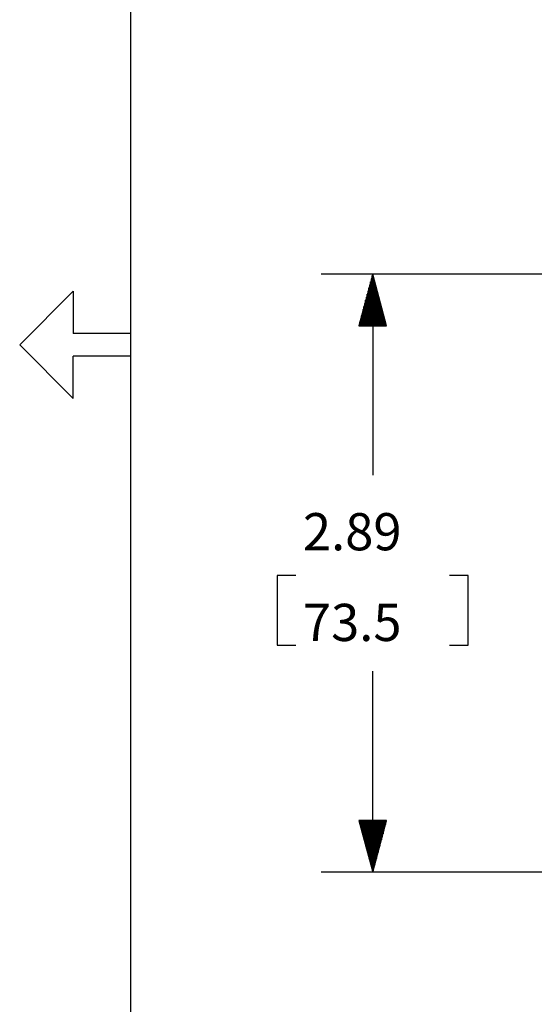
# Model space of a CAD drawing. Extents: x 0 to 11, y 0 to 8.5.
# Drawn here: x 0 to 1.3, y 2.6 to 5 of the extents above; entities that cross this region are included whole.
import ezdxf

# ---------------------------------------------------------------- set-up
doc = ezdxf.new("R2010")
doc.units = 0
doc.header["$MEASUREMENT"] = 0
doc.layers.add('TFR-ISO', color=7, linetype='Continuous')
doc.styles.add('blockfont', font='simplex.shx')

msp = doc.modelspace()

# ---------------------------------------------------------------- linework, layer by layer
at = {"layer": 'TFR-ISO', "color": 7, "linetype": 'Continuous'}
for p, q in [((0.275827, 8.21693), (0.275827, 0.26307)), ((0.137077, 4.3695), (0.007577, 4.24)), ((0.137077, 4.3695), (0.137077, 4.26775)), ((0.275827, 4.26775), (0.137077, 4.26775)), ((0.137077, 4.1105), (0.007577, 4.24)), ((0.275827, 4.21225), (0.137077, 4.21225)), ((0.137077, 4.1105), (0.137077, 4.21225))]:
    msp.add_line(p, q, dxfattribs=at)
at = {"layer": 'TFR-ISO', "color": 3, "linetype": 'Continuous'}
for p, q in [((1.343961, 4.411129), (0.736528, 4.411129)), ((0.861528, 4.411129), (0.828034, 4.286129)), ((0.860528, 4.286129), (0.860528, 4.407398)), ((0.861528, 4.411129), (0.861528, 3.924544)), ((0.895021, 4.286129), (0.861528, 4.411129)), ((0.862528, 4.286129), (0.862528, 4.407398)), ((0.854528, 4.286129), (0.854528, 4.385005)), ((0.856528, 4.286129), (0.856528, 4.392469)), ((0.858528, 4.286129), (0.858528, 4.399933)), ((0.864528, 4.286129), (0.864528, 4.399933)), ((0.866528, 4.286129), (0.866528, 4.392469)), ((0.868528, 4.286129), (0.868528, 4.385005)), ((0.848528, 4.286129), (0.848528, 4.362613)), ((0.850528, 4.286129), (0.850528, 4.370077)), ((0.852528, 4.286129), (0.852528, 4.377541)), ((0.870528, 4.286129), (0.870528, 4.377541)), ((0.872528, 4.286129), (0.872528, 4.370077)), ((0.874528, 4.286129), (0.874528, 4.362613)), ((0.842528, 4.286129), (0.842528, 4.34022)), ((0.844528, 4.286129), (0.844528, 4.347685)), ((0.846528, 4.286129), (0.846528, 4.355149)), ((0.876528, 4.286129), (0.876528, 4.355149)), ((0.878528, 4.286129), (0.878528, 4.347685)), ((0.880528, 4.286129), (0.880528, 4.34022)), ((0.836528, 4.286129), (0.836528, 4.317828)), ((0.838528, 4.286129), (0.838528, 4.325293)), ((0.840528, 4.286129), (0.840528, 4.332757)), ((0.882528, 4.286129), (0.882528, 4.332757)), ((0.884528, 4.286129), (0.884528, 4.325293)), ((0.886528, 4.286129), (0.886528, 4.317828)), ((0.828528, 4.286129), (0.828528, 4.287972)), ((0.828528, 4.286129), (0.828528, 4.287972)), ((0.830528, 4.286129), (0.830528, 4.295436)), ((0.832528, 4.286129), (0.832528, 4.3029)), ((0.834528, 4.286129), (0.834528, 4.310364)), ((0.888528, 4.286129), (0.888528, 4.310364)), ((0.890528, 4.286129), (0.890528, 4.3029)), ((0.892528, 4.286129), (0.892528, 4.295436)), ((0.894528, 4.286129), (0.894528, 4.287972)), ((0.894528, 4.286129), (0.894528, 4.287972)), ((0.828034, 4.286129), (0.895021, 4.286129)), ((0.861528, 2.964209), (0.861528, 3.450794)), ((0.895021, 3.089209), (0.828034, 3.089209)), ((0.828034, 3.089209), (0.861528, 2.964209)), ((0.828528, 3.089209), (0.828528, 3.087366)), ((0.828528, 3.089209), (0.828528, 3.087366)), ((0.830528, 3.089209), (0.830528, 3.079902)), ((0.832528, 3.089209), (0.832528, 3.072438)), ((0.834528, 3.089209), (0.834528, 3.064974)), ((0.836528, 3.089209), (0.836528, 3.05751)), ((0.838528, 3.089209), (0.838528, 3.050046)), ((0.840528, 3.089209), (0.840528, 3.042582)), ((0.842528, 3.089209), (0.842528, 3.035118)), ((0.844528, 3.089209), (0.844528, 3.027653)), ((0.846528, 3.089209), (0.846528, 3.02019)), ((0.848528, 3.089209), (0.848528, 3.012725)), ((0.850528, 3.089209), (0.850528, 3.005261)), ((0.852528, 3.089209), (0.852528, 2.997797)), ((0.854528, 3.089209), (0.854528, 2.990333)), ((0.856528, 3.089209), (0.856528, 2.982869)), ((0.858528, 3.089209), (0.858528, 2.975405)), ((0.860528, 3.089209), (0.860528, 2.967941)), ((0.861528, 2.964209), (0.895021, 3.089209)), ((0.862528, 3.089209), (0.862528, 2.967941)), ((0.864528, 3.089209), (0.864528, 2.975405)), ((0.866528, 3.089209), (0.866528, 2.982869)), ((0.868528, 3.089209), (0.868528, 2.990333)), ((0.870528, 3.089209), (0.870528, 2.997797)), ((0.872528, 3.089209), (0.872528, 3.005261)), ((0.874528, 3.089209), (0.874528, 3.012725)), ((0.876528, 3.089209), (0.876528, 3.02019)), ((0.878528, 3.089209), (0.878528, 3.027653)), ((0.880528, 3.089209), (0.880528, 3.035118)), ((0.882528, 3.089209), (0.882528, 3.042582)), ((0.884528, 3.089209), (0.884528, 3.050046)), ((0.886528, 3.089209), (0.886528, 3.05751)), ((0.888528, 3.089209), (0.888528, 3.064974)), ((0.890528, 3.089209), (0.890528, 3.072438)), ((0.892528, 3.089209), (0.892528, 3.079902)), ((0.894528, 3.089209), (0.894528, 3.087366)), ((0.894528, 3.089209), (0.894528, 3.087366)), ((1.845031, 2.964209), (0.736528, 2.964209))]:
    msp.add_line(p, q, dxfattribs=at)
at = {"layer": 'TFR-ISO', "color": 4, "linetype": 'Continuous'}
for p, q in [((0.630528, 3.682044), (0.630528, 3.513294)), ((0.675528, 3.682044), (0.630528, 3.682044)), ((1.092528, 3.682044), (1.047528, 3.682044)), ((1.092528, 3.513294), (1.092528, 3.682044)), ((0.630528, 3.513294), (0.675528, 3.513294)), ((1.047528, 3.513294), (1.092528, 3.513294))]:
    msp.add_line(p, q, dxfattribs=at)

# ---------------------------------------------------------------- texts
at = {"layer": 'TFR-ISO', "color": 4, "linetype": 'Continuous', "char_height": 0.09, "attachment_point": 7, "line_spacing_factor": 0.903614, "style": 'blockfont'}
for s, insert in [('\\W01.000;\\Fsimplex.shx|c0;2.89', (0.692778, 3.742982)), ('\\W01.000;\\Fsimplex.shx|c0;73.5', (0.692778, 3.523607))]:
    msp.add_mtext(s, dxfattribs=dict(at, insert=insert))

doc.saveas('drawing.dxf')
